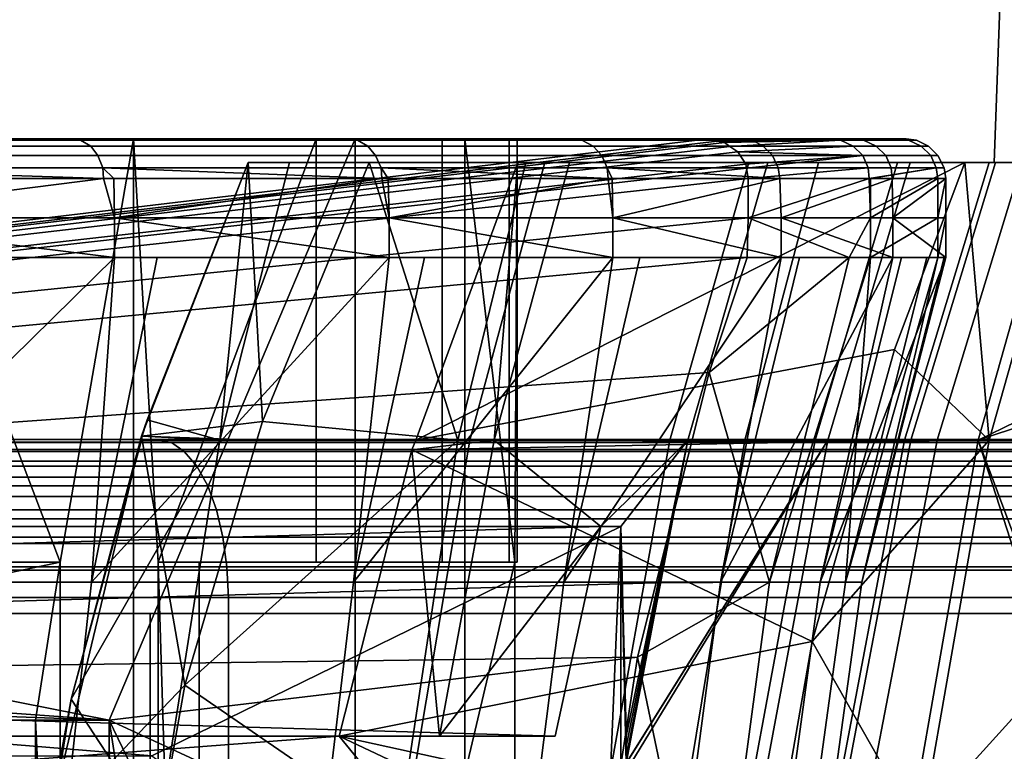
# Model space of a CAD drawing. Extents: x 1006 to 1712, y 343 to 2046.
# Drawn here: x 1102 to 1114, y 386 to 395 of the extents above; entities that cross this region are included whole.
import ezdxf

# ---------------------------------------------------------------- set-up
doc = ezdxf.new("R2010")
doc.units = 0
doc.header["$MEASUREMENT"] = 0
doc.layers.add('42007', color=7, linetype='Continuous')

msp = doc.modelspace()

# ---------------------------------------------------------------- linework, layer by layer
at = {"layer": '42007', "color": 250}
for points in [[(1116.5, 393.275, -720.124), (1114.08, 393.275, -712.732), (1114.24, 397.683, -713.227), (1114.26, 398.064, -713.27)], [(1114.24, 397.683, -713.227), (1114.08, 393.275, -712.732), (1114.9, 393.275, -712.692)], [(1103.37, 390.024, -699.894), (1103.3, 389.817, -696.884), (1104.65, 393.275, -696.884)], [(1104.65, 393.275, -696.884), (1103.3, 389.817, -696.884), (1103.3, 389.817, -693.828), (1104.65, 393.275, -693.828)], [(1104.65, 393.275, -693.828), (1103.3, 389.817, -693.828), (1104.83, 390, -693.828)], [(1104.29, 389.766, -701.252), (1103.37, 390.024, -699.894), (1104.65, 393.275, -699.909)], [(1104.65, 393.275, -696.884), (1104.65, 393.275, -699.909), (1103.37, 390.024, -699.894)], [(1104.65, 393.275, -699.909), (1105.17, 393.275, -700.625), (1104.29, 389.766, -701.252)], [(1108.4, 393.275, -705.806), (1107.45, 389.766, -706.32), (1104.29, 389.766, -701.252), (1105.17, 393.275, -700.625)], [(1104.65, 393.275, -699.909), (1111.86, 393.275, -701.767), (1105.17, 393.275, -700.625)], [(1104.65, 393.275, -696.884), (1111.86, 393.275, -701.767), (1104.65, 393.275, -699.909)], [(1108.16, 393.275, -696.267), (1111.86, 393.275, -701.767), (1104.65, 393.275, -696.884)], [(1106.18, 393.275, -693.828), (1108.16, 393.275, -696.267), (1104.65, 393.275, -696.884)], [(1104.65, 393.275, -693.828), (1106.18, 393.275, -693.828), (1104.65, 393.275, -696.884)], [(1104.83, 390, -693.828), (1106.18, 393.275, -693.828), (1104.65, 393.275, -693.828)], [(1106.18, 393.275, -693.828), (1104.83, 390, -693.828), (1107.3, 389.766, -696.922)], [(1105.17, 393.275, -700.625), (1111.86, 393.275, -701.767), (1108.4, 393.275, -705.806)], [(1107.3, 389.766, -696.922), (1108.16, 393.275, -696.267), (1106.18, 393.275, -693.828)], [(1113.71, 393.275, -753.974), (1112.82, 390.911, -754.036), (1106.77, 389.764, -754.066)], [(1108.06, 393.275, -753.974), (1113.71, 393.275, -753.974), (1106.77, 389.764, -754.066)], [(1108.06, 393.275, -753.974), (1106.77, 389.764, -754.066), (1107.76, 389.766, -752.263)], [(1108.16, 393.275, -696.267), (1107.3, 389.766, -696.922), (1110.93, 389.766, -702.314), (1111.86, 393.275, -701.767)], [(1110.98, 393.275, -711.343), (1109.98, 389.766, -711.738), (1107.45, 389.766, -706.32), (1108.4, 393.275, -705.806)], [(1108.71, 393.275, -752.765), (1107.76, 389.766, -752.263), (1110.21, 389.766, -746.813), (1111.22, 393.275, -747.194)], [(1107.76, 389.766, -752.263), (1108.71, 393.275, -752.765), (1108.06, 393.275, -753.974)], [(1108.71, 393.275, -752.765), (1113.71, 393.275, -753.974), (1108.06, 393.275, -753.974)], [(1108.4, 393.275, -705.806), (1114.87, 393.275, -707.674), (1110.98, 393.275, -711.343)], [(1111.86, 393.275, -701.767), (1114.87, 393.275, -707.674), (1108.4, 393.275, -705.806)], [(1115.01, 393.275, -751.156), (1113.71, 393.275, -753.974), (1108.71, 393.275, -752.765)], [(1111.22, 393.275, -747.194), (1115.01, 393.275, -751.156), (1108.71, 393.275, -752.765)], [(1112.86, 393.275, -717.154), (1111.82, 389.766, -717.423), (1109.98, 389.766, -711.738), (1110.98, 393.275, -711.343)], [(1111.22, 393.275, -747.194), (1110.21, 389.766, -746.813), (1111.98, 389.766, -741.103), (1113.02, 393.275, -741.358)], [(1111.86, 393.275, -701.767), (1110.93, 389.766, -702.314), (1113.88, 389.766, -708.105), (1114.87, 393.275, -707.674)], [(1110.98, 393.275, -711.343), (1116.75, 393.275, -712.613), (1115.41, 393.275, -712.667)], [(1110.98, 393.275, -711.343), (1115.41, 393.275, -712.667), (1114.08, 393.275, -712.732)], [(1110.98, 393.275, -711.343), (1114.08, 393.275, -712.732), (1112.86, 393.275, -717.154)], [(1114.87, 393.275, -707.674), (1116.75, 393.275, -712.613), (1110.98, 393.275, -711.343)], [(1117.3, 393.275, -744.724), (1115.01, 393.275, -751.156), (1111.22, 393.275, -747.194)], [(1113.02, 393.275, -741.358), (1117.3, 393.275, -744.724), (1111.22, 393.275, -747.194)], [(1114.02, 393.275, -723.152), (1112.95, 389.766, -723.291), (1111.82, 389.766, -717.423), (1112.86, 393.275, -717.154)], [(1113.02, 393.275, -741.358), (1111.98, 389.766, -741.103), (1113.03, 389.766, -735.221), (1114.1, 393.275, -735.346)], [(1114.02, 389.766, -750.731), (1112.82, 390.911, -754.036), (1113.71, 393.275, -753.974)], [(1112.86, 393.275, -717.154), (1116.5, 393.275, -720.124), (1114.02, 393.275, -723.152)], [(1114.08, 393.275, -712.732), (1116.5, 393.275, -720.124), (1112.86, 393.275, -717.154)], [(1114.43, 393.275, -729.246), (1113.36, 389.766, -729.254), (1112.95, 389.766, -723.291), (1114.02, 393.275, -723.152)], [(1118.78, 393.275, -738.058), (1117.3, 393.275, -744.724), (1113.02, 393.275, -741.358)], [(1114.1, 393.275, -735.346), (1118.78, 393.275, -738.058), (1113.02, 393.275, -741.358)], [(1114.1, 393.275, -735.346), (1113.03, 389.766, -735.221), (1113.36, 389.766, -729.254), (1114.43, 393.275, -729.246)], [(1113.71, 393.275, -753.974), (1115.01, 393.275, -751.156), (1114.02, 389.766, -750.731)], [(1115.82, 390.708, -712.443), (1114.87, 393.275, -707.674), (1113.88, 389.766, -708.105)], [(1117.3, 393.275, -744.724), (1116.27, 389.766, -744.426), (1114.02, 389.766, -750.731), (1115.01, 393.275, -751.156)], [(1114.02, 393.275, -723.152), (1119.19, 393.275, -724.437), (1114.43, 393.275, -729.246)], [(1116.5, 393.275, -720.124), (1119.19, 393.275, -724.437), (1114.02, 393.275, -723.152)], [(1115.41, 393.275, -712.667), (1114.9, 393.275, -712.692), (1114.08, 393.275, -712.732)], [(1119.41, 393.275, -731.26), (1118.78, 393.275, -738.058), (1114.1, 393.275, -735.346)], [(1114.43, 393.275, -729.246), (1119.41, 393.275, -731.26), (1114.1, 393.275, -735.346)], [(1112.82, 390.911, -754.036), (1112.5, 389.757, -754.066), (1106.77, 389.764, -754.066)], [(1114.02, 389.766, -750.731), (1112.5, 389.757, -754.066), (1112.82, 390.911, -754.036)], [(1113.88, 389.766, -708.105), (1115.74, 390.382, -712.427), (1115.82, 390.708, -712.443)], [(1113.88, 389.766, -708.105), (1115.57, 389.758, -712.397), (1115.74, 390.382, -712.427)], [(1103.37, 390.024, -699.894), (1103.31, 389.814, -699.895), (1103.3, 389.817, -696.884)], [(1104.83, 390, -693.828), (1103.3, 389.817, -693.828), (1104.76, 389.764, -693.828)], [(1104.29, 389.766, -701.252), (1103.31, 389.814, -699.895), (1103.37, 390.024, -699.894)], [(1104.83, 390, -693.828), (1104.76, 389.764, -693.828), (1107.3, 389.766, -696.922)], [(1102.41, 386.493, -699.912), (1102.11, 384.858, -696.884), (1103.3, 389.817, -696.884)], [(1103.3, 389.817, -696.884), (1102.11, 384.858, -696.884), (1102.11, 384.858, -693.828), (1103.3, 389.817, -693.828)], [(1103.85, 386.669, -693.828), (1103.3, 389.817, -693.828), (1102.11, 384.858, -693.828)], [(1103.3, 389.817, -696.884), (1103.3, 389.764, -699.895), (1102.41, 386.493, -699.912)], [(1103.3, 389.817, -696.884), (1103.31, 389.814, -699.895), (1103.3, 389.764, -699.895)], [(1104.76, 389.764, -693.828), (1103.3, 389.817, -693.828), (1103.85, 386.669, -693.828)], [(1104.29, 389.766, -701.252), (1103.3, 389.764, -699.895), (1103.31, 389.814, -699.895)], [(1102.41, 386.493, -699.912), (1103.3, 389.764, -699.895), (1104.29, 389.766, -701.252)], [(1104.29, 389.766, -701.252), (1103.51, 384.81, -701.804), (1102.41, 386.493, -699.912)], [(1106.62, 384.81, -706.773), (1103.51, 384.81, -701.804), (1104.29, 389.766, -701.252), (1107.45, 389.766, -706.32)], [(1103.85, 386.669, -693.828), (1106.55, 384.81, -697.499), (1107.3, 389.766, -696.922)], [(1107.3, 389.766, -696.922), (1104.76, 389.764, -693.828), (1103.85, 386.669, -693.828)], [(1110.93, 389.766, -702.314), (1107.3, 389.766, -696.922), (1106.55, 384.81, -697.499), (1110.11, 384.81, -702.796)], [(1109.09, 384.81, -712.085), (1106.62, 384.81, -706.773), (1107.45, 389.766, -706.32), (1109.98, 389.766, -711.738)], [(1107.07, 386.025, -751.902), (1107.76, 389.766, -752.263), (1106.72, 389.644, -754.069)], [(1107.76, 389.766, -752.263), (1106.77, 389.764, -754.066), (1106.72, 389.644, -754.069)], [(1106.77, 389.764, -754.066), (1112.5, 389.757, -754.066), (1106.72, 389.644, -754.069)], [(1112.5, 389.757, -754.066), (1111.78, 387.22, -754.133), (1106.72, 389.644, -754.069)], [(1109.11, 388.675, -748.815), (1107.76, 389.766, -752.263), (1107.07, 386.025, -751.902)], [(1110.21, 389.766, -746.813), (1107.76, 389.766, -752.263), (1109.11, 388.675, -748.815)], [(1110.9, 384.81, -717.66), (1109.09, 384.81, -712.085), (1109.98, 389.766, -711.738), (1111.82, 389.766, -717.423)], [(1109.11, 388.675, -748.815), (1109.36, 388.675, -748.244), (1110.21, 389.766, -746.813)], [(1110.21, 389.766, -746.813), (1109.36, 388.675, -748.244), (1109.43, 386.025, -746.691)], [(1109.43, 385.683, -746.52), (1109.43, 385.678, -746.517), (1111.98, 389.766, -741.103)], [(1111.98, 389.766, -741.103), (1109.43, 385.678, -746.517), (1109.44, 385.603, -746.48)], [(1109.43, 385.753, -746.554), (1109.43, 385.683, -746.52), (1110.21, 389.766, -746.813)], [(1110.21, 389.766, -746.813), (1109.43, 385.889, -746.622), (1109.43, 385.753, -746.554)], [(1110.21, 389.766, -746.813), (1109.43, 386.025, -746.691), (1109.43, 385.889, -746.622)], [(1111.98, 389.766, -741.103), (1110.21, 389.766, -746.813), (1109.43, 385.683, -746.52)], [(1109.44, 385.603, -746.48), (1111.05, 384.81, -740.879), (1111.98, 389.766, -741.103)], [(1113.88, 389.766, -708.105), (1110.93, 389.766, -702.314), (1110.11, 384.81, -702.796), (1113.01, 384.81, -708.484)], [(1112.01, 384.81, -723.414), (1110.9, 384.81, -717.66), (1111.82, 389.766, -717.423), (1112.95, 389.766, -723.291)], [(1111.05, 384.81, -740.879), (1112.09, 384.81, -735.111), (1113.03, 389.766, -735.221), (1111.98, 389.766, -741.103)], [(1111.78, 387.22, -754.133), (1112.5, 389.757, -754.066), (1114.02, 389.766, -750.731)], [(1114.02, 389.766, -750.731), (1113.15, 384.81, -750.358), (1111.78, 387.22, -754.133)], [(1112.41, 384.81, -729.26), (1112.01, 384.81, -723.414), (1112.95, 389.766, -723.291), (1113.36, 389.766, -729.254)], [(1112.09, 384.81, -735.111), (1112.41, 384.81, -729.26), (1113.36, 389.766, -729.254), (1113.03, 389.766, -735.221)], [(1113.88, 389.766, -708.105), (1113.01, 384.81, -708.484), (1114.83, 386.819, -712.261)], [(1114.02, 389.766, -750.731), (1116.27, 389.766, -744.426), (1115.35, 384.81, -744.164), (1113.15, 384.81, -750.358)], [(1114.83, 386.819, -712.261), (1114.87, 387.118, -712.27), (1113.88, 389.766, -708.105)], [(1114.87, 387.118, -712.27), (1115.57, 389.758, -712.397), (1113.88, 389.766, -708.105)], [(1106.72, 389.644, -754.069), (1111.78, 387.22, -754.133), (1105.8, 386.025, -754.164)], [(1106.72, 389.644, -754.069), (1105.8, 386.025, -754.164), (1107.07, 386.025, -751.902)], [(1062.99, 388.675, -748.541), (1109.11, 388.675, -748.815), (1063.01, 388.675, -748.645)], [(1063.02, 388.675, -748.438), (1109.11, 388.675, -748.815), (1062.99, 388.675, -748.541)], [(1063.01, 388.675, -748.645), (1109.11, 388.675, -748.815), (1063.07, 388.675, -748.734)], [(1063.08, 388.675, -748.352), (1109.11, 388.675, -748.815), (1063.02, 388.675, -748.438)], [(1063.07, 388.675, -748.734), (1109.11, 388.675, -748.815), (1063.16, 388.675, -748.794)], [(1063.17, 388.675, -748.297), (1109.11, 388.675, -748.815), (1063.08, 388.675, -748.352)], [(1063.16, 388.675, -748.794), (1109.11, 388.675, -748.815), (1063.26, 388.675, -748.815)], [(1109.36, 388.675, -748.244), (1109.11, 388.675, -748.815), (1063.17, 388.675, -748.297)], [(1067.94, 388.675, -746.561), (1109.36, 388.675, -748.244), (1063.17, 388.675, -748.297)], [(1109.11, 388.675, -748.815), (1108.53, 386.025, -748.884), (1063.26, 387.35, -748.849)], [(1063.26, 388.675, -748.815), (1109.11, 388.675, -748.815), (1063.26, 387.35, -748.849)], [(1103.43, 385.775, -746.485), (1067.94, 388.675, -746.561), (1101.31, 385.775, -746.485)], [(1109.36, 388.675, -746.561), (1067.94, 388.675, -746.561), (1103.43, 385.775, -746.485)], [(1109.36, 388.675, -746.561), (1109.36, 388.675, -748.244), (1067.94, 388.675, -746.561)], [(1109.36, 388.675, -746.561), (1103.43, 385.775, -746.485), (1109.07, 381.785, -746.38)], [(1107.07, 386.025, -751.902), (1108.53, 386.025, -748.884), (1109.11, 388.675, -748.815)], [(1109.36, 384.807, -746.459), (1109.36, 388.675, -746.561), (1109.07, 381.785, -746.38)], [(1109.44, 385.603, -746.48), (1109.36, 388.675, -746.561), (1109.36, 384.807, -746.459)], [(1109.36, 388.675, -746.561), (1109.43, 385.889, -746.622), (1109.43, 386.025, -746.691)], [(1109.36, 388.675, -746.561), (1109.43, 385.753, -746.554), (1109.43, 385.889, -746.622)], [(1109.36, 388.675, -746.561), (1109.43, 385.683, -746.52), (1109.43, 385.753, -746.554)], [(1109.36, 388.675, -746.561), (1109.44, 385.603, -746.48), (1109.43, 385.683, -746.52)], [(1109.36, 388.675, -748.244), (1109.36, 388.675, -746.561), (1109.43, 386.025, -746.691)], [(1063.26, 387.35, -748.849), (1108.53, 386.025, -748.884), (1063.26, 386.025, -748.884)], [(1111.78, 387.22, -754.133), (1111.36, 384.805, -754.196), (1105.8, 386.025, -754.164)], [(1113.15, 384.81, -750.358), (1111.36, 384.805, -754.196), (1111.78, 387.22, -754.133)], [(1113.01, 384.81, -708.484), (1114.51, 384.805, -712.204), (1114.83, 386.819, -712.261)], [(1102.11, 384.858, -693.828), (1103.23, 383.176, -693.828), (1103.52, 384.805, -693.828), (1103.85, 386.669, -693.828)], [(1103.85, 386.669, -693.828), (1103.52, 384.805, -693.828), (1106.55, 384.81, -697.499)], [(1102.41, 386.493, -699.912), (1102.15, 384.852, -699.922), (1102.11, 384.858, -696.884)], [(1103.51, 384.81, -701.804), (1102.15, 384.852, -699.922), (1102.41, 386.493, -699.912)], [(1055.82, 386.025, -750.415), (1107.07, 386.025, -751.902), (1056.5, 386.025, -751.73)], [(1108.53, 386.025, -748.884), (1107.07, 386.025, -751.902), (1055.82, 386.025, -750.415)], [(1063.26, 386.025, -748.884), (1108.53, 386.025, -748.884), (1055.82, 386.025, -750.415)], [(1056.5, 386.025, -751.73), (1107.07, 386.025, -751.902), (1057.76, 386.025, -752.932)], [(1057.76, 386.025, -752.932), (1105.8, 386.025, -754.164), (1059.1, 386.025, -753.543)], [(1107.07, 386.025, -751.902), (1105.8, 386.025, -754.164), (1057.76, 386.025, -752.932)], [(1059.1, 386.025, -753.543), (1105.8, 386.025, -754.164), (1061.81, 386.025, -754.006)], [(1061.81, 386.025, -754.006), (1105.8, 386.025, -754.164), (1064.59, 386.025, -754.164)], [(1105.8, 386.025, -754.164), (1110.89, 379.775, -754.328), (1064.59, 382.9, -754.246)], [(1064.59, 386.025, -754.164), (1105.8, 386.025, -754.164), (1064.59, 382.9, -754.246)], [(1105.8, 386.025, -754.164), (1111.36, 384.805, -754.196), (1111.14, 383.501, -754.23)], [(1111.14, 383.501, -754.23), (1110.89, 379.775, -754.328), (1105.8, 386.025, -754.164)]]:
    msp.add_3dface(points, dxfattribs=at)
at = {"layer": '42007', "color": 254}
for points in [[(1036.6, 393.575, -746.078), (1110.47, 393.574, -746.078), (1048.89, 386.225, -746.27)], [(1110.45, 393.575, -746.078), (1110.47, 393.574, -746.078), (1036.6, 393.575, -746.078)], [(1065.72, 393.575, -742.95), (1110.45, 393.575, -746.078), (1036.6, 393.575, -746.078)], [(1110.47, 393.574, -746.078), (1110.58, 393.547, -746.078), (1048.89, 386.225, -746.27)], [(1110.58, 393.547, -746.078), (1110.67, 393.527, -746.079), (1048.89, 386.225, -746.27)], [(1102.89, 386.225, -742.95), (1065.72, 393.575, -742.95), (1075.23, 388.225, -742.95)], [(1106, 393.575, -742.95), (1065.72, 393.575, -742.95), (1102.89, 386.225, -742.95)], [(1106, 393.575, -742.95), (1110.45, 393.575, -746.078), (1065.72, 393.575, -742.95)], [(1087.99, 393.575, -697.757), (1102.43, 393.575, -700.285), (1092.14, 393.575, -701.271)], [(1098.35, 393.575, -695.789), (1102.43, 393.575, -700.285), (1087.99, 393.575, -697.757)], [(1092.14, 393.575, -701.271), (1105.91, 393.575, -705.256), (1100.23, 393.575, -704.621)], [(1102.43, 393.575, -700.285), (1105.91, 393.575, -705.256), (1092.14, 393.575, -701.271)], [(1098.35, 393.575, -695.789), (1098.45, 393.557, -695.695), (1102.53, 393.557, -700.203), (1102.43, 393.575, -700.285)], [(1102.53, 393.557, -700.203), (1098.45, 393.557, -695.695), (1098.55, 393.484, -695.583), (1102.66, 393.484, -700.106)], [(1102.27, 388.225, -707.822), (1100.23, 388.225, -704.621), (1100.23, 393.575, -704.621)], [(1100.23, 393.575, -704.621), (1103.2, 393.575, -709.525), (1102.27, 388.225, -707.822)], [(1100.23, 393.575, -704.621), (1105.91, 393.575, -705.256), (1103.2, 393.575, -709.525)], [(1103.2, 393.575, -709.525), (1103.2, 379.775, -709.525), (1102.27, 379.775, -707.822), (1102.27, 388.225, -707.822)], [(1102.43, 393.575, -700.285), (1102.53, 393.557, -700.203), (1106.03, 393.557, -705.188), (1105.91, 393.575, -705.256)], [(1106.03, 393.557, -705.188), (1102.53, 393.557, -700.203), (1102.66, 393.484, -700.106), (1106.16, 393.484, -705.107)], [(1106, 393.575, -742.95), (1102.89, 386.225, -742.95), (1106, 379.775, -742.95)], [(1103.51, 388.225, -710.115), (1103.2, 393.575, -709.525), (1105.51, 393.575, -714.777)], [(1103.51, 388.225, -710.115), (1103.51, 379.775, -710.115), (1103.2, 379.775, -709.525), (1103.2, 393.575, -709.525)], [(1103.2, 393.575, -709.525), (1108.75, 393.575, -710.624), (1105.51, 393.575, -714.777)], [(1105.91, 393.575, -705.256), (1108.75, 393.575, -710.624), (1103.2, 393.575, -709.525)], [(1105.51, 393.575, -714.777), (1105.51, 388.225, -714.777), (1103.51, 388.225, -710.115)], [(1105.51, 388.225, -714.777), (1105.51, 393.575, -714.777), (1107.1, 393.575, -720.287), (1107.1, 388.225, -720.287)], [(1105.51, 393.575, -714.777), (1110.89, 393.575, -716.304), (1107.1, 393.575, -720.287)], [(1108.75, 393.575, -710.624), (1110.89, 393.575, -716.304), (1105.51, 393.575, -714.777)], [(1105.91, 393.575, -705.256), (1106.03, 393.557, -705.188), (1108.87, 393.557, -710.57), (1108.75, 393.575, -710.624)], [(1106, 379.775, -742.95), (1107.39, 379.775, -737.389), (1107.39, 393.575, -737.389), (1106, 393.575, -742.95)], [(1112.01, 393.575, -740.319), (1110.45, 393.575, -746.078), (1106, 393.575, -742.95)], [(1107.39, 393.575, -737.389), (1112.01, 393.575, -740.319), (1106, 393.575, -742.95)], [(1108.87, 393.557, -710.57), (1106.03, 393.557, -705.188), (1106.16, 393.484, -705.107), (1109.01, 393.484, -710.506)], [(1107.1, 388.225, -720.287), (1107.1, 393.575, -720.287), (1107.95, 393.575, -725.958), (1107.95, 388.225, -725.958)], [(1107.1, 393.575, -720.287), (1112.3, 393.575, -722.207), (1107.95, 393.575, -725.958)], [(1110.89, 393.575, -716.304), (1112.3, 393.575, -722.207), (1107.1, 393.575, -720.287)], [(1108.05, 393.575, -731.692), (1107.39, 393.575, -737.389), (1108.02, 388.225, -732.216)], [(1107.39, 393.575, -737.389), (1107.39, 379.775, -737.389), (1108.02, 379.775, -732.216), (1108.02, 388.225, -732.216)], [(1112.87, 393.575, -734.31), (1112.01, 393.575, -740.319), (1107.39, 393.575, -737.389)], [(1108.05, 393.575, -731.692), (1112.87, 393.575, -734.31), (1107.39, 393.575, -737.389)], [(1107.95, 388.225, -725.958), (1107.95, 393.575, -725.958), (1108.05, 393.575, -731.692), (1108.05, 388.225, -731.692)], [(1107.95, 393.575, -725.958), (1112.97, 393.575, -728.241), (1108.05, 393.575, -731.692)], [(1112.3, 393.575, -722.207), (1112.97, 393.575, -728.241), (1107.95, 393.575, -725.958)], [(1108.02, 388.225, -732.216), (1108.05, 388.225, -731.692), (1108.05, 393.575, -731.692)], [(1112.97, 393.575, -728.241), (1112.87, 393.575, -734.31), (1108.05, 393.575, -731.692)], [(1108.75, 393.575, -710.624), (1108.87, 393.557, -710.57), (1111.02, 393.557, -716.266), (1110.89, 393.575, -716.304)], [(1111.02, 393.557, -716.266), (1108.87, 393.557, -710.57), (1109.01, 393.484, -710.506), (1111.16, 393.484, -716.22)], [(1110.47, 393.574, -746.078), (1110.45, 393.575, -746.078), (1112.01, 393.575, -740.319)], [(1112.01, 393.575, -740.319), (1112.14, 393.557, -740.346), (1110.47, 393.574, -746.078)], [(1112.14, 393.557, -740.346), (1110.58, 393.547, -746.078), (1110.47, 393.574, -746.078)], [(1110.67, 393.527, -746.079), (1110.58, 393.547, -746.078), (1112.14, 393.557, -740.346)], [(1110.74, 393.476, -746.08), (1110.67, 393.527, -746.079), (1112.14, 393.557, -740.346)], [(1112.14, 393.557, -740.346), (1112.3, 393.484, -740.378), (1110.74, 393.476, -746.08)], [(1110.89, 393.575, -716.304), (1111.02, 393.557, -716.266), (1112.43, 393.557, -722.185), (1112.3, 393.575, -722.207)], [(1112.43, 393.557, -722.185), (1111.02, 393.557, -716.266), (1111.16, 393.484, -716.22), (1112.59, 393.484, -722.158)], [(1112.87, 393.575, -734.31), (1113, 393.557, -734.32), (1112.14, 393.557, -740.346), (1112.01, 393.575, -740.319)], [(1112.14, 393.557, -740.346), (1113, 393.557, -734.32), (1113.16, 393.484, -734.333), (1112.3, 393.484, -740.378)], [(1112.3, 393.575, -722.207), (1112.43, 393.557, -722.185), (1113.1, 393.557, -728.235), (1112.97, 393.575, -728.241)], [(1113.1, 393.557, -728.235), (1112.43, 393.557, -722.185), (1112.59, 393.484, -722.158), (1113.25, 393.484, -728.227)], [(1112.97, 393.575, -728.241), (1113.1, 393.557, -728.235), (1113, 393.557, -734.32), (1112.87, 393.575, -734.31)], [(1113, 393.557, -734.32), (1113.1, 393.557, -728.235), (1113.25, 393.484, -728.227), (1113.16, 393.484, -734.333)], [(1110.67, 393.527, -746.079), (1110.74, 393.476, -746.08), (1048.89, 386.225, -746.27)], [(1110.74, 393.476, -746.08), (1110.84, 393.412, -746.082), (1048.89, 386.225, -746.27)], [(1102.66, 393.484, -700.106), (1098.55, 393.484, -695.583), (1098.64, 393.362, -695.496), (1102.75, 393.362, -700.03)], [(1106.16, 393.484, -705.107), (1102.66, 393.484, -700.106), (1102.75, 393.362, -700.03), (1106.26, 393.362, -705.043)], [(1109.01, 393.484, -710.506), (1106.16, 393.484, -705.107), (1106.26, 393.362, -705.043), (1109.12, 393.362, -710.456)], [(1111.16, 393.484, -716.22), (1109.01, 393.484, -710.506), (1109.12, 393.362, -710.456), (1111.28, 393.362, -716.184)], [(1110.84, 393.412, -746.082), (1110.74, 393.476, -746.08), (1112.3, 393.484, -740.378)], [(1112.3, 393.484, -740.378), (1112.42, 393.362, -740.402), (1110.84, 393.412, -746.082)], [(1112.59, 393.484, -722.158), (1111.16, 393.484, -716.22), (1111.28, 393.362, -716.184), (1112.71, 393.362, -722.137)], [(1112.3, 393.484, -740.378), (1113.16, 393.484, -734.333), (1113.28, 393.362, -734.342), (1112.42, 393.362, -740.402)], [(1113.25, 393.484, -728.227), (1112.59, 393.484, -722.158), (1112.71, 393.362, -722.137), (1113.37, 393.362, -728.222)], [(1113.16, 393.484, -734.333), (1113.25, 393.484, -728.227), (1113.37, 393.362, -728.222), (1113.28, 393.362, -734.342)], [(1110.84, 393.412, -746.082), (1110.94, 393.255, -746.086), (1048.89, 386.225, -746.27)], [(1102.75, 393.362, -700.03), (1098.64, 393.362, -695.496), (1098.69, 393.207, -695.443), (1102.81, 393.207, -699.984)], [(1106.26, 393.362, -705.043), (1102.75, 393.362, -700.03), (1102.81, 393.207, -699.984), (1106.33, 393.207, -705.005)], [(1109.12, 393.362, -710.456), (1106.26, 393.362, -705.043), (1106.33, 393.207, -705.005), (1109.19, 393.207, -710.426)], [(1111.28, 393.362, -716.184), (1109.12, 393.362, -710.456), (1109.19, 393.207, -710.426), (1111.35, 393.207, -716.163)], [(1110.94, 393.255, -746.086), (1110.84, 393.412, -746.082), (1112.42, 393.362, -740.402)], [(1110.95, 393.205, -746.087), (1110.94, 393.255, -746.086), (1112.42, 393.362, -740.402)], [(1112.42, 393.362, -740.402), (1112.49, 393.207, -740.417), (1110.95, 393.205, -746.087)], [(1112.71, 393.362, -722.137), (1111.28, 393.362, -716.184), (1111.35, 393.207, -716.163), (1112.78, 393.207, -722.125)], [(1112.42, 393.362, -740.402), (1113.28, 393.362, -734.342), (1113.35, 393.207, -734.348), (1112.49, 393.207, -740.417)], [(1113.37, 393.362, -728.222), (1112.71, 393.362, -722.137), (1112.78, 393.207, -722.125), (1113.45, 393.207, -728.218)], [(1113.28, 393.362, -734.342), (1113.37, 393.362, -728.222), (1113.45, 393.207, -728.218), (1113.35, 393.207, -734.348)], [(1110.94, 393.255, -746.086), (1110.95, 393.205, -746.087), (1048.89, 386.225, -746.27)], [(1110.95, 393.205, -746.087), (1110.97, 393.075, -746.091), (1048.89, 386.225, -746.27)], [(1098.69, 393.207, -695.443), (1098.88, 393.075, -695.625), (1102.82, 393.075, -699.973)], [(1102.81, 393.207, -699.984), (1098.69, 393.207, -695.443), (1102.82, 393.075, -699.973)], [(1102.81, 393.207, -699.984), (1102.95, 393.075, -700.153), (1106.34, 393.075, -704.996)], [(1102.81, 393.207, -699.984), (1102.82, 393.075, -699.973), (1102.95, 393.075, -700.153)], [(1106.33, 393.207, -705.005), (1102.81, 393.207, -699.984), (1106.34, 393.075, -704.996)], [(1106.33, 393.207, -705.005), (1106.42, 393.075, -705.151), (1109.2, 393.075, -710.419)], [(1106.33, 393.207, -705.005), (1106.34, 393.075, -704.996), (1106.42, 393.075, -705.151)], [(1109.19, 393.207, -710.426), (1106.33, 393.207, -705.005), (1109.2, 393.075, -710.419)], [(1109.19, 393.207, -710.426), (1109.25, 393.075, -710.542), (1111.37, 393.075, -716.158)], [(1109.19, 393.207, -710.426), (1109.2, 393.075, -710.419), (1109.25, 393.075, -710.542)], [(1111.35, 393.207, -716.163), (1109.19, 393.207, -710.426), (1111.37, 393.075, -716.158)], [(1110.97, 393.075, -746.091), (1110.95, 393.205, -746.087), (1112.49, 393.207, -740.417)], [(1112.49, 393.207, -740.417), (1112.5, 393.075, -740.421), (1110.97, 393.075, -746.091)], [(1112.79, 393.075, -722.122), (1112.78, 393.207, -722.125), (1111.35, 393.207, -716.163), (1111.37, 393.075, -716.158)], [(1112.49, 393.207, -740.417), (1113.35, 393.207, -734.348), (1112.5, 393.075, -740.421)], [(1113.35, 393.207, -734.348), (1112.52, 393.075, -740.336), (1112.5, 393.075, -740.421)], [(1113.35, 393.207, -734.348), (1113.37, 393.075, -734.349), (1112.52, 393.075, -740.336)], [(1113.47, 393.075, -728.217), (1113.45, 393.207, -728.218), (1112.78, 393.207, -722.125), (1112.79, 393.075, -722.122)], [(1113.37, 393.075, -734.349), (1113.35, 393.207, -734.348), (1113.45, 393.207, -728.218), (1113.47, 393.075, -728.217)], [(1110.97, 393.075, -746.091), (1110.97, 392.576, -746.104), (1048.89, 386.225, -746.27)], [(1102.82, 393.075, -699.973), (1098.88, 393.075, -695.625), (1098.89, 392.576, -695.614)], [(1098.89, 392.576, -695.614), (1102.96, 392.576, -700.145), (1102.82, 393.075, -699.973)], [(1102.96, 392.576, -700.145), (1102.95, 393.075, -700.153), (1102.82, 393.075, -699.973)], [(1106.34, 393.075, -704.996), (1102.95, 393.075, -700.153), (1102.96, 392.576, -700.145)], [(1102.96, 392.576, -700.145), (1106.43, 392.576, -705.146), (1106.34, 393.075, -704.996)], [(1106.43, 392.576, -705.146), (1106.42, 393.075, -705.151), (1106.34, 393.075, -704.996)], [(1109.2, 393.075, -710.419), (1106.42, 393.075, -705.151), (1106.43, 392.576, -705.146)], [(1106.43, 392.576, -705.146), (1109.26, 392.576, -710.539), (1109.2, 393.075, -710.419)], [(1109.26, 392.576, -710.539), (1109.25, 393.075, -710.542), (1109.2, 393.075, -710.419)], [(1111.37, 393.075, -716.158), (1109.25, 393.075, -710.542), (1109.26, 392.576, -710.539)], [(1109.26, 392.576, -710.539), (1111.39, 392.576, -716.242), (1111.37, 393.075, -716.158)], [(1112.5, 393.075, -740.421), (1112.52, 392.576, -740.337), (1110.97, 392.576, -746.104)], [(1110.97, 392.576, -746.104), (1110.97, 393.075, -746.091), (1112.5, 393.075, -740.421)], [(1112.79, 393.075, -722.122), (1111.37, 393.075, -716.158), (1111.39, 392.576, -716.242)], [(1111.39, 392.576, -716.242), (1112.8, 392.576, -722.166), (1112.79, 393.075, -722.122)], [(1112.5, 393.075, -740.421), (1112.52, 393.075, -740.336), (1112.52, 392.576, -740.337)], [(1113.37, 393.075, -734.349), (1113.37, 392.576, -734.307), (1112.52, 392.576, -740.337)], [(1112.52, 392.576, -740.337), (1112.52, 393.075, -740.336), (1113.37, 393.075, -734.349)], [(1113.47, 393.075, -728.217), (1112.79, 393.075, -722.122), (1112.8, 392.576, -722.166)], [(1112.8, 392.576, -722.166), (1113.47, 392.576, -728.219), (1113.47, 393.075, -728.217)], [(1113.37, 392.576, -734.307), (1113.37, 393.075, -734.349), (1113.47, 393.075, -728.217)], [(1113.47, 393.075, -728.217), (1113.47, 392.576, -728.219), (1113.37, 392.576, -734.307)], [(1110.97, 392.576, -746.104), (1110.96, 392.076, -746.117), (1048.89, 386.225, -746.27)], [(1098.89, 392.576, -695.614), (1098.89, 392.076, -695.614), (1102.96, 392.076, -700.145)], [(1102.96, 392.576, -700.145), (1098.89, 392.576, -695.614), (1102.96, 392.076, -700.145)], [(1102.96, 392.576, -700.145), (1102.96, 392.076, -700.145), (1106.43, 392.076, -705.146)], [(1106.43, 392.576, -705.146), (1102.96, 392.576, -700.145), (1106.43, 392.076, -705.146)], [(1106.43, 392.576, -705.146), (1106.43, 392.076, -705.146), (1109.26, 392.076, -710.539)], [(1109.26, 392.576, -710.539), (1106.43, 392.576, -705.146), (1109.26, 392.076, -710.539)], [(1109.26, 392.576, -710.539), (1109.26, 392.076, -710.539), (1111.39, 392.076, -716.242)], [(1111.39, 392.576, -716.242), (1109.26, 392.576, -710.539), (1111.39, 392.076, -716.242)], [(1112.25, 392.076, -741.327), (1110.96, 392.076, -746.117), (1110.97, 392.576, -746.104)], [(1110.97, 392.576, -746.104), (1112.52, 392.576, -740.337), (1112.25, 392.076, -741.327)], [(1111.39, 392.576, -716.242), (1111.39, 392.076, -716.242), (1112.8, 392.076, -722.166)], [(1112.8, 392.576, -722.166), (1111.39, 392.576, -716.242), (1112.8, 392.076, -722.166)], [(1112.52, 392.576, -740.337), (1112.52, 392.076, -740.337), (1112.25, 392.076, -741.327)], [(1113.37, 392.576, -734.307), (1113.37, 392.076, -734.307), (1112.52, 392.076, -740.337)], [(1112.52, 392.576, -740.337), (1113.37, 392.576, -734.307), (1112.52, 392.076, -740.337)], [(1112.8, 392.576, -722.166), (1112.8, 392.076, -722.166), (1113.47, 392.076, -728.219)], [(1113.47, 392.576, -728.219), (1112.8, 392.576, -722.166), (1113.47, 392.076, -728.219)], [(1113.47, 392.576, -728.219), (1113.47, 392.076, -728.219), (1113.37, 392.076, -734.307)], [(1113.37, 392.576, -734.307), (1113.47, 392.576, -728.219), (1113.37, 392.076, -734.307)], [(1110.96, 392.076, -746.117), (1110.48, 390.619, -746.155), (1048.89, 386.225, -746.27)], [(1102.96, 392.076, -700.145), (1099.52, 392.076, -696.314), (1098.78, 387.969, -697.043)], [(1098.78, 387.969, -697.043), (1102.67, 387.969, -701.557), (1102.96, 392.076, -700.145)], [(1102.96, 392.076, -700.145), (1098.89, 392.076, -695.614), (1099.52, 392.076, -696.314)], [(1106.43, 392.076, -705.146), (1103.5, 392.076, -700.926), (1102.67, 387.969, -701.557)], [(1102.67, 387.969, -701.557), (1105.98, 387.969, -706.52), (1106.43, 392.076, -705.146)], [(1102.67, 387.969, -701.557), (1103.5, 392.076, -700.926), (1102.96, 392.076, -700.145)], [(1103.5, 392.076, -700.926), (1102.96, 392.076, -700.145), (1106.43, 392.076, -705.146)], [(1109.26, 392.076, -710.539), (1106.88, 392.076, -705.997), (1105.98, 387.969, -706.52)], [(1105.98, 387.969, -706.52), (1108.64, 387.969, -711.857), (1109.26, 392.076, -710.539)], [(1105.98, 387.969, -706.52), (1106.88, 392.076, -705.997), (1106.43, 392.076, -705.146)], [(1109.26, 392.076, -710.539), (1106.43, 392.076, -705.146), (1106.88, 392.076, -705.997)], [(1111.39, 392.076, -716.242), (1109.6, 392.076, -711.45), (1108.64, 387.969, -711.857)], [(1108.64, 387.969, -711.857), (1110.62, 387.969, -717.483), (1111.39, 392.076, -716.242)], [(1108.64, 387.969, -711.857), (1109.6, 392.076, -711.45), (1109.26, 392.076, -710.539)], [(1109.6, 392.076, -711.45), (1109.26, 392.076, -710.539), (1111.39, 392.076, -716.242)], [(1110.48, 390.619, -746.155), (1112.25, 392.076, -741.327), (1111.24, 387.969, -741.099)], [(1110.48, 390.619, -746.155), (1110.96, 392.076, -746.117), (1112.25, 392.076, -741.327)], [(1112.8, 392.076, -722.166), (1111.62, 392.076, -717.198), (1110.62, 387.969, -717.483)], [(1110.62, 387.969, -717.483), (1111.88, 387.969, -723.312), (1112.8, 392.076, -722.166)], [(1110.62, 387.969, -717.483), (1111.62, 392.076, -717.198), (1111.39, 392.076, -716.242)], [(1112.2, 387.969, -735.212), (1111.24, 387.969, -741.099), (1112.52, 392.076, -740.337)], [(1111.24, 387.969, -741.099), (1112.25, 392.076, -741.327), (1112.52, 392.076, -740.337)], [(1112.8, 392.076, -722.166), (1111.39, 392.076, -716.242), (1111.62, 392.076, -717.198)], [(1113.47, 392.076, -728.219), (1112.91, 392.076, -723.153), (1111.88, 387.969, -723.312)], [(1111.88, 387.969, -723.312), (1112.41, 387.969, -729.252), (1113.47, 392.076, -728.219)], [(1111.88, 387.969, -723.312), (1112.91, 392.076, -723.153), (1112.8, 392.076, -722.166)], [(1112.41, 387.969, -729.252), (1112.2, 387.969, -735.212), (1113.37, 392.076, -734.307)], [(1112.52, 392.076, -740.337), (1113.23, 392.076, -735.312), (1112.2, 387.969, -735.212)], [(1112.2, 387.969, -735.212), (1113.23, 392.076, -735.312), (1113.37, 392.076, -734.307)], [(1113.37, 392.076, -734.307), (1113.45, 392.076, -729.223), (1112.41, 387.969, -729.252)], [(1112.41, 387.969, -729.252), (1113.45, 392.076, -729.223), (1113.47, 392.076, -728.219)], [(1113.23, 392.076, -735.312), (1113.37, 392.076, -734.307), (1112.52, 392.076, -740.337)], [(1112.91, 392.076, -723.153), (1112.8, 392.076, -722.166), (1113.47, 392.076, -728.219)], [(1113.45, 392.076, -729.223), (1113.47, 392.076, -728.219), (1113.37, 392.076, -734.307)], [(1110.48, 390.619, -746.155), (1109.81, 387.962, -746.225), (1048.89, 386.225, -746.27)], [(1111.24, 387.969, -741.099), (1109.81, 387.962, -746.225), (1110.48, 390.619, -746.155)], [(1102.89, 386.225, -742.95), (1075.23, 388.225, -742.95), (1075.23, 387.225, -742.95)], [(1096.95, 388.225, -706.922), (1102.27, 388.225, -707.822), (1098.8, 388.225, -709.828)], [(1100.23, 388.225, -704.621), (1102.27, 388.225, -707.822), (1096.95, 388.225, -706.922)], [(1097.5, 387.225, -710.578), (1097.5, 388.225, -710.578), (1102.27, 388.225, -707.822)], [(1102.27, 388.225, -707.822), (1101.96, 386.225, -708.003), (1097.5, 386.225, -710.578), (1097.5, 387.225, -710.578)], [(1102.27, 388.225, -707.822), (1097.5, 388.225, -710.578), (1098.8, 388.225, -709.828)], [(1102.27, 388.225, -707.822), (1102.27, 379.775, -707.822), (1101.96, 386.225, -708.003)], [(1103.51, 388.225, -710.115), (1105.51, 388.225, -714.777), (1104.03, 388.225, -732.007)], [(1103.51, 388.225, -710.115), (1104.03, 388.225, -732.007), (1104.03, 371.325, -732.007)], [(1103.51, 379.775, -710.115), (1103.51, 388.225, -710.115), (1104.03, 371.325, -732.007)], [(1108.02, 388.225, -732.216), (1108.02, 379.775, -732.216), (1104.03, 371.325, -732.007)], [(1104.03, 388.225, -732.007), (1108.02, 388.225, -732.216), (1104.03, 371.325, -732.007)], [(1108.05, 388.225, -731.692), (1108.02, 388.225, -732.216), (1104.03, 388.225, -732.007)], [(1107.95, 388.225, -725.958), (1108.05, 388.225, -731.692), (1104.03, 388.225, -732.007)], [(1107.1, 388.225, -720.287), (1107.95, 388.225, -725.958), (1104.03, 388.225, -732.007)], [(1105.51, 388.225, -714.777), (1107.1, 388.225, -720.287), (1104.03, 388.225, -732.007)], [(1109.81, 387.962, -746.225), (1109.57, 387.023, -746.249), (1048.89, 386.225, -746.27)], [(1102.67, 387.969, -701.557), (1098.78, 387.969, -697.043), (1098.24, 382.523, -697.57), (1102.07, 382.523, -702.013)], [(1105.98, 387.969, -706.52), (1102.67, 387.969, -701.557), (1102.07, 382.523, -702.013), (1105.33, 382.523, -706.898)], [(1108.64, 387.969, -711.857), (1105.98, 387.969, -706.52), (1105.33, 382.523, -706.898), (1107.95, 382.523, -712.151)], [(1110.62, 387.969, -717.483), (1108.64, 387.969, -711.857), (1107.95, 382.523, -712.151), (1109.9, 382.523, -717.688)], [(1109.57, 387.023, -746.249), (1111.24, 387.969, -741.099), (1110.51, 382.523, -740.932)], [(1109.57, 387.023, -746.249), (1109.81, 387.962, -746.225), (1111.24, 387.969, -741.099)], [(1111.88, 387.969, -723.312), (1110.62, 387.969, -717.483), (1109.9, 382.523, -717.688), (1111.14, 382.523, -723.425)], [(1111.24, 387.969, -741.099), (1112.2, 387.969, -735.212), (1111.45, 382.523, -735.138), (1110.51, 382.523, -740.932)], [(1112.41, 387.969, -729.252), (1111.88, 387.969, -723.312), (1111.14, 382.523, -723.425), (1111.66, 382.523, -729.272)], [(1112.2, 387.969, -735.212), (1112.41, 387.969, -729.252), (1111.66, 382.523, -729.272), (1111.45, 382.523, -735.138)], [(1102.89, 386.225, -742.95), (1075.23, 387.225, -742.95), (1075.23, 386.225, -742.95)], [(1109.57, 387.023, -746.249), (1102.89, 386.225, -746.27), (1048.89, 386.225, -746.27)], [(1109.57, 387.023, -746.249), (1109.01, 383.393, -746.344), (1102.89, 386.225, -746.27)], [(1110.51, 382.523, -740.932), (1109.01, 383.393, -746.344), (1109.57, 387.023, -746.249)], [(1102.89, 386.225, -742.95), (1075.23, 386.225, -742.95), (1048.89, 386.225, -746.27)], [(1102.89, 386.225, -746.27), (1102.89, 386.225, -742.95), (1048.89, 386.225, -746.27)], [(1101.96, 386.225, -708.003), (1098.87, 386.225, -703.373), (1097.5, 386.225, -710.578)], [(1098.87, 386.225, -703.373), (1101.96, 386.225, -708.003), (1101.96, 379.775, -708.003), (1098.87, 379.775, -703.373)], [(1101.96, 386.225, -708.003), (1102.27, 379.775, -707.822), (1101.96, 379.775, -708.003)], [(1102.89, 373.325, -746.27), (1102.89, 386.225, -746.27), (1102.89, 379.775, -746.439)], [(1102.89, 386.225, -742.95), (1102.89, 386.225, -746.27), (1102.89, 373.325, -746.27)], [(1102.89, 373.325, -742.95), (1102.89, 386.225, -742.95), (1102.89, 373.325, -746.27)], [(1102.89, 386.225, -746.27), (1109.01, 383.393, -746.344), (1102.89, 379.775, -746.439)], [(1106, 365.975, -742.95), (1102.89, 386.225, -742.95), (1102.89, 373.325, -742.95)], [(1106, 379.775, -742.95), (1102.89, 386.225, -742.95), (1106, 365.975, -742.95)]]:
    msp.add_3dface(points, dxfattribs=at)
at = {"layer": '42007', "color": 253}
for points in [[(1103.5, 389.775, -655.412), (1077.96, 389.775, -673.104), (1010.59, 389.775, -673.104)], [(1097.99, 389.775, -652.905), (1103.5, 389.775, -655.412), (1010.59, 389.775, -673.104)], [(1103.5, 389.775, -655.412), (1082.84, 389.775, -673.388), (1077.96, 389.775, -673.104)], [(1103.5, 389.775, -655.412), (1087.65, 389.775, -674.237), (1082.84, 389.775, -673.388)], [(1103.5, 389.775, -655.412), (1092.33, 389.775, -675.64), (1087.65, 389.775, -674.237)], [(1092.33, 389.775, -675.64), (1241.21, 389.775, -724.63), (1096.82, 389.775, -677.577)], [(1103.5, 389.775, -655.412), (1241.21, 389.775, -724.63), (1092.33, 389.775, -675.64)], [(1234.36, 389.736, -747.144), (1234.23, 389.648, -747.405), (1096.51, 389.648, -678.187), (1096.65, 389.736, -677.926)], [(1096.65, 389.736, -677.926), (1096.67, 389.74, -677.887), (1234.38, 389.74, -747.106), (1234.36, 389.736, -747.144)], [(1234.38, 389.74, -747.106), (1096.67, 389.74, -677.887), (1096.82, 389.775, -677.577), (1234.53, 389.775, -746.796)], [(1096.82, 389.775, -677.577), (1241.21, 389.775, -724.63), (1234.53, 389.775, -746.796)], [(1098.14, 389.736, -652.544), (1103.68, 389.736, -655.063), (1103.5, 389.775, -655.412), (1097.99, 389.775, -652.905)], [(1098.28, 389.622, -652.197), (1103.84, 389.622, -654.728), (1103.68, 389.736, -655.063), (1098.14, 389.736, -652.544)], [(1103.68, 389.736, -655.063), (1241.39, 389.736, -724.281), (1241.21, 389.775, -724.63), (1103.5, 389.775, -655.412)], [(1103.84, 389.622, -654.728), (1241.56, 389.622, -723.946), (1241.39, 389.736, -724.281), (1103.68, 389.736, -655.063)], [(1234.19, 389.622, -747.479), (1234.09, 389.499, -747.685), (1096.37, 389.499, -678.467), (1096.48, 389.622, -678.261)], [(1096.48, 389.622, -678.261), (1096.51, 389.648, -678.187), (1234.23, 389.648, -747.405), (1234.19, 389.622, -747.479)], [(1098.41, 389.438, -651.877), (1104, 389.438, -654.419), (1103.84, 389.622, -654.728), (1098.28, 389.622, -652.197)], [(1104, 389.438, -654.419), (1241.71, 389.438, -723.637), (1241.56, 389.622, -723.946), (1103.84, 389.622, -654.728)], [(1234.03, 389.438, -747.788), (1233.96, 389.299, -747.939), (1096.25, 389.299, -678.721), (1096.32, 389.438, -678.57)], [(1096.32, 389.438, -678.57), (1096.37, 389.499, -678.467), (1234.09, 389.499, -747.685), (1234.03, 389.438, -747.788)], [(1098.53, 389.189, -651.596), (1104.14, 389.189, -654.148), (1104, 389.438, -654.419), (1098.41, 389.438, -651.877)], [(1104.14, 389.189, -654.148), (1241.85, 389.189, -723.367), (1241.71, 389.438, -723.637), (1104, 389.438, -654.419)], [(1233.9, 389.189, -748.059), (1233.85, 389.054, -748.158), (1096.14, 389.054, -678.94), (1096.19, 389.189, -678.841)], [(1096.19, 389.189, -678.841), (1096.25, 389.299, -678.721), (1233.96, 389.299, -747.939), (1233.9, 389.189, -748.059)], [(1098.62, 388.886, -651.366), (1104.25, 388.886, -653.926), (1104.14, 389.189, -654.148), (1098.53, 389.189, -651.596)], [(1104.25, 388.886, -653.926), (1241.96, 388.886, -723.144), (1241.85, 389.189, -723.367), (1104.14, 389.189, -654.148)], [(1096.07, 388.886, -679.063), (1096.14, 389.054, -678.94), (1233.85, 389.054, -748.158), (1233.79, 388.886, -748.281)], [(1233.79, 388.886, -748.281), (1233.76, 388.771, -748.336), (1096.05, 388.771, -679.118), (1096.07, 388.886, -679.063)], [(1098.69, 388.54, -651.195), (1104.33, 388.54, -653.761), (1104.25, 388.886, -653.926), (1098.62, 388.886, -651.366)], [(1104.33, 388.54, -653.761), (1242.04, 388.54, -722.979), (1241.96, 388.886, -723.144), (1104.25, 388.886, -653.926)], [(1095.99, 388.54, -679.228), (1096.05, 388.771, -679.118), (1233.76, 388.771, -748.336), (1233.7, 388.54, -748.447)], [(1095.94, 388.165, -679.33), (1095.98, 388.457, -679.251), (1233.69, 388.457, -748.469), (1233.65, 388.165, -748.548)], [(1233.7, 388.54, -748.447), (1233.69, 388.457, -748.469), (1095.98, 388.457, -679.251), (1095.99, 388.54, -679.228)], [(1098.73, 388.165, -651.09), (1104.38, 388.165, -653.659), (1104.33, 388.54, -653.761), (1098.69, 388.54, -651.195)], [(1104.38, 388.165, -653.659), (1242.1, 388.165, -722.878), (1242.04, 388.54, -722.979), (1104.33, 388.54, -653.761)], [(1233.64, 387.775, -748.583), (1095.92, 387.775, -679.364), (1095.94, 388.122, -679.334), (1233.65, 388.122, -748.552)], [(1233.65, 388.165, -748.548), (1233.65, 388.122, -748.552), (1095.94, 388.122, -679.334), (1095.94, 388.165, -679.33)], [(1098.75, 387.775, -651.054), (1104.4, 387.775, -653.625), (1104.38, 388.165, -653.659), (1098.73, 388.165, -651.09)], [(1104.4, 387.775, -653.625), (1242.11, 387.775, -722.843), (1242.1, 388.165, -722.878), (1104.38, 388.165, -653.659)], [(1095.92, 387.775, -679.364), (1233.64, 387.775, -748.583), (1233.64, 371.775, -748.583), (1095.92, 371.775, -679.364)], [(1098.75, 371.775, -651.054), (1104.4, 371.775, -653.625), (1104.4, 387.775, -653.625), (1098.75, 387.775, -651.054)], [(1242.11, 387.775, -722.843), (1104.4, 387.775, -653.625), (1104.4, 371.775, -653.625), (1242.11, 371.775, -722.843)], [(1103.41, 387.575, -655.59), (1103.41, 371.975, -655.59), (1095.1, 371.975, -652.002), (1095.1, 387.575, -652.002)], [(1103.41, 387.575, -655.59), (1095.1, 387.575, -652.002), (1096.91, 387.575, -677.399)], [(1096.91, 371.975, -677.399), (1234.62, 371.975, -746.617), (1234.62, 387.575, -746.617), (1096.91, 387.575, -677.399)], [(1234.62, 387.575, -746.617), (1103.41, 387.575, -655.59), (1096.91, 387.575, -677.399)], [(1241.12, 371.975, -724.809), (1103.41, 371.975, -655.59), (1103.41, 387.575, -655.59), (1241.12, 387.575, -724.809)], [(1241.12, 387.575, -724.809), (1103.41, 387.575, -655.59), (1234.62, 387.575, -746.617)]]:
    msp.add_3dface(points, dxfattribs=at)

doc.saveas('drawing.dxf')
